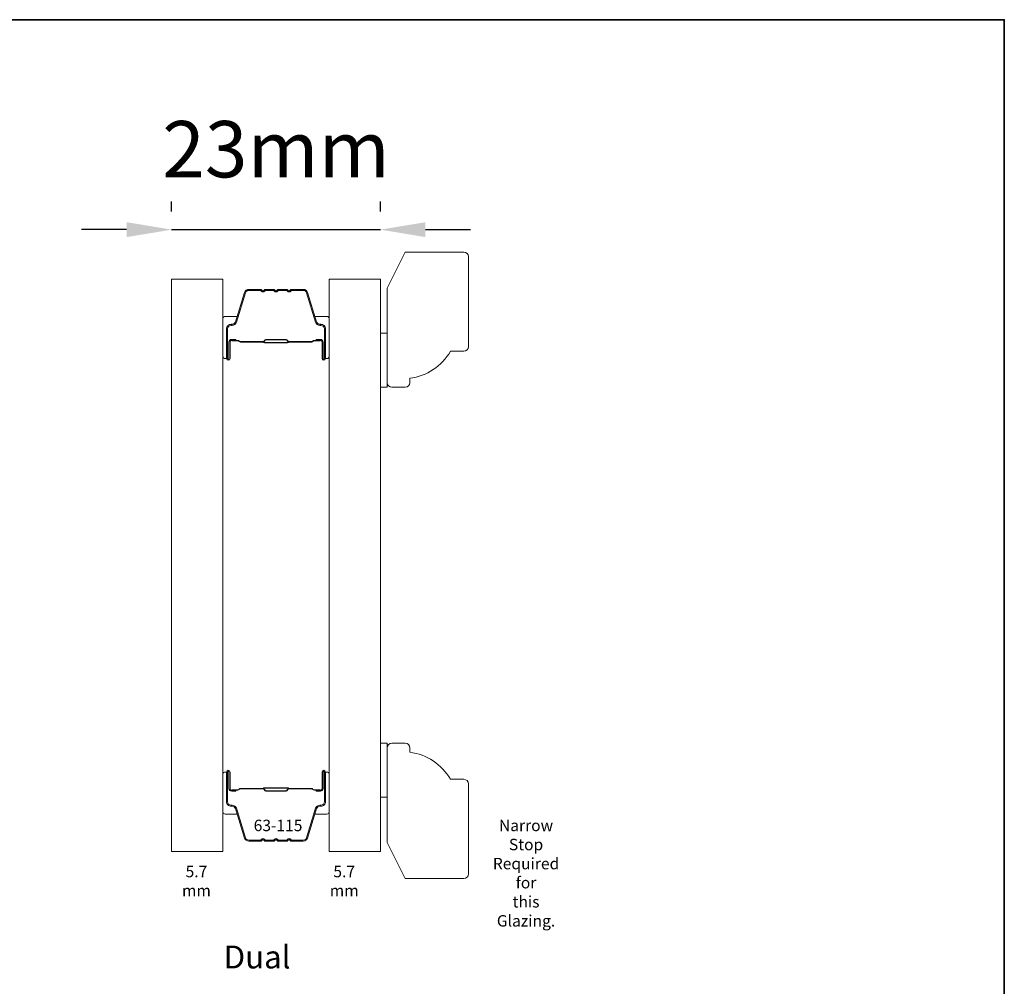
# Model space of a CAD drawing. Extents: x -1661 to 4112, y 2559 to 5102.
# Drawn here: x 356 to 466, y 4938 to 5045 of the extents above; entities that cross this region are included whole.
import ezdxf

# ---------------------------------------------------------------- set-up
doc = ezdxf.new("R2010")
doc.units = 0
doc.header["$LTSCALE"] = 250
doc.header["$MEASUREMENT"] = 0
doc.header["$PDMODE"] = 3
doc.header["$PDSIZE"] = -2
doc.layers.get('DEFPOINTS').update_dxf_attribs({"color": 2, "linetype": 'CONTINUOUS'})
for name, color, linetype, lineweight in [('6', 6, 'CONTINUOUS', 5), ('7', 7, 'CONTINUOUS', 9), ('8', 7, 'CONTINUOUS', 35), ('Butal', 9, 'CONTINUOUS', 15), ('Dimensions', 2, 'CONTINUOUS', 15), ('Glass', 1, 'CONTINUOUS', 15), ('Spacer Bar', 1, 'CONTINUOUS', 9), ('TEXT', 7, 'CONTINUOUS', 35)]:
    doc.layers.add(name, color=color, linetype=linetype, lineweight=lineweight)
doc.styles.add('Note Text (ISO)', font='tahoma.ttf')
doc.styles.add('ROMANS', font='romans')
doc.styles.add('style1', font='arial.ttf')
doc.dimstyles.new('LWDEC', dxfattribs={"dimscale": 20, "dimtxt": 2.5, "dimasz": 2, "dimexe": 1.25, "dimexo": 3, "dimgap": 2, "dimtad": 1, "dimtoh": 1, "dimdec": 0, "dimzin": 11, "dimdsep": 46, "dimtxsty": 'ROMANS', "dimcen": 0, "dimdle": 1.5, "dimazin": 0, "dimtfac": 1, "dimtdec": 0, "dimtix": 1, "dimtmove": 0, "dimatfit": 3, "dimfxl": 0, "dimtzin": 0, "dimarcsym": 0})

# ---------------------------------------------------------------- blocks, each defined once
blk = doc.blocks.new('*D248')
at = {"layer": 'DEFPOINTS', "color": 0}
for p in [(396.33, 5022.17), (373.16, 5016.68), (396.33, 5016.68)]:
    blk.add_point(p, dxfattribs=at)
at = {"layer": 'Dimensions', "color": 0, "lineweight": -2}
for p, q in [((373.16, 5024.18), (373.16, 5025.29)), ((396.33, 5024.18), (396.33, 5025.29)), ((368.16, 5022.17), (363.16, 5022.17)), ((373.16, 5022.17), (396.33, 5022.17)), ((401.33, 5022.17), (406.33, 5022.17))]:
    blk.add_line(p, q, dxfattribs=at)
at = {"layer": 'Dimensions', "color": 0}
for points in [[(368.16, 5023), (368.16, 5021.34), (373.16, 5022.17)], [(401.33, 5023), (401.33, 5021.34), (396.33, 5022.17)]]:
    blk.add_solid(points, dxfattribs=at)
at = {"layer": 'Dimensions', "color": 0, "insert": (384.74, 5030.29), "char_height": 6.25, "attachment_point": 5, "style": 'ROMANS'}
blk.add_mtext('23mm', dxfattribs=at)
blk = doc.blocks.new('2242C')
at = {"layer": '7'}
for p, q in [((143.45, 131.4), (143.45, 129.9)), ((154.45, 131.9), (143.95, 131.9)), ((158.45, 129.9), (154.45, 131.9)), ((143.95, 129.4), (144.45, 129.4)), ((158.45, 123.4), (158.45, 129.9)), ((147.45, 124.9), (147.45, 123.4)), ((147.95, 122.9), (157.95, 122.9))]:
    blk.add_line(p, q, dxfattribs=at)
for centre, radius, start, end in [((143.95, 131.4), 0.5, 90, 180), ((143.95, 129.9), 0.5, 180, 270), ((150.4, 130.12), 6, 186.9019, 240.4783), ((147.95, 123.4), 0.5, 180, 270), ((157.95, 123.4), 0.5, 270, 0)]:
    blk.add_arc(centre, radius, start, end, dxfattribs=at)

msp = doc.modelspace()

# ---------------------------------------------------------------- linework, layer by layer
at = {"layer": '6'}
for points in [[(396.332, 5010.677), (397.092, 5010.677), (397.092, 5004.677), (396.332, 5004.677)], [(396.332, 4959.178), (397.092, 4959.178), (397.092, 4965.178), (396.332, 4965.178)]]:
    msp.add_lwpolyline(points, close=True, dxfattribs=at)
at = {"layer": '8', "linetype": 'Continuous'}
msp.add_lwpolyline([(144.836, 5045.47), (465.558, 5045.47), (465.558, 4740.388), (144.836, 4740.388)], close=True, dxfattribs=at)
at = {"layer": 'Butal'}
for points in [[(378.858, 5008.117), (378.858, 5012.296, -0.4142136), (379.108, 5012.546), (380.433, 5012.546), (380.246, 5011.936, -0.3297505), (379.887, 5011.67), (379.768, 5011.67, 0.4142136), (379.258, 5011.16), (379.258, 5007.867), (379.108, 5007.867, -0.4142136)], [(390.632, 5008.117), (390.632, 5012.296, 0.4142136), (390.382, 5012.546), (389.057, 5012.546), (389.244, 5011.936, 0.3297505), (389.603, 5011.67), (389.722, 5011.67, -0.4142136), (390.232, 5011.16), (390.232, 5007.867), (390.382, 5007.867, 0.4142136)], [(378.858, 4961.737), (378.858, 4957.559, 0.4142136), (379.108, 4957.309), (380.433, 4957.309), (380.246, 4957.919, 0.3297505), (379.887, 4958.185), (379.768, 4958.185, -0.4142136), (379.258, 4958.695), (379.258, 4961.987), (379.108, 4961.987, 0.4142136)], [(390.632, 4961.737), (390.632, 4957.559, -0.4142136), (390.382, 4957.309), (389.057, 4957.309), (389.244, 4957.919, -0.3297505), (389.603, 4958.185), (389.722, 4958.185, 0.4142136), (390.232, 4958.695), (390.232, 4961.987), (390.382, 4961.987, -0.4142136)]]:
    msp.add_lwpolyline(points, format="xyb", close=True, dxfattribs=at)
at = {"layer": 'Glass', "color": 1}
for points in [[(373.158, 5016.677), (378.858, 5016.677), (378.858, 4953.178), (373.158, 4953.178)], [(390.632, 5016.677), (396.332, 5016.677), (396.332, 4953.178), (390.632, 4953.178)]]:
    msp.add_lwpolyline(points, close=True, dxfattribs=at)
at = {"layer": 'Spacer Bar'}
for points in [[(386.459, 5015.432), (387.769, 5015.432, -0.3297505), (388.138, 5015.159), (389.135, 5011.899, 0.3297505), (389.613, 5011.545), (389.732, 5011.545, -0.4142136), (390.118, 5011.16), (390.118, 5007.867, -1), (389.965, 5007.867), (389.965, 5009.695, 0.4142136), (389.665, 5009.995), (389.189, 5009.995), (389.189, 5009.881), (389.701, 5009.881, -0.4142136), (389.851, 5009.731), (389.851, 5007.867, 1), (390.232, 5007.867), (390.232, 5011.16, 0.4142136), (389.732, 5011.66), (389.613, 5011.66, -0.3297505), (389.244, 5011.933), (388.247, 5015.192, 0.3297505), (387.769, 5015.546), (386.459, 5015.546, 0.2262769), (386.36, 5015.499), (386.291, 5015.414, -0.4769755), (386.094, 5015.414), (386.025, 5015.499, 0.2262769), (385.926, 5015.546), (385.011, 5015.546, 0.2262769), (384.912, 5015.499), (384.844, 5015.414, -0.4769755), (384.646, 5015.414), (384.577, 5015.499, 0.2262769), (384.479, 5015.546), (383.563, 5015.546, 0.2262769), (383.465, 5015.499), (383.396, 5015.414, -0.4769755), (383.198, 5015.414), (383.13, 5015.499, 0.2262769), (383.031, 5015.546), (381.72, 5015.546, 0.3297505), (381.242, 5015.192), (380.246, 5011.933, -0.3297505), (379.877, 5011.66), (379.758, 5011.66, 0.4142136), (379.258, 5011.16), (379.258, 5007.867, 1), (379.639, 5007.867), (379.639, 5009.731, -0.4142136), (379.789, 5009.881), (380.301, 5009.881), (380.301, 5009.995), (379.825, 5009.995, 0.4142136), (379.525, 5009.695), (379.525, 5007.867, -1), (379.372, 5007.867), (379.372, 5011.16, -0.4142136), (379.758, 5011.545), (379.877, 5011.545, 0.3297505), (380.355, 5011.899), (381.352, 5015.159, -0.3297505), (381.72, 5015.432), (383.031, 5015.432, -0.2262769), (383.041, 5015.427), (383.11, 5015.342, 0.4769755), (383.485, 5015.342), (383.553, 5015.427, -0.2262769), (383.563, 5015.432), (384.477, 5015.432, -0.2566329), (384.488, 5015.427), (384.557, 5015.342, 0.4769755), (384.932, 5015.342), (385.001, 5015.427, -0.2262769), (385.011, 5015.432), (385.925, 5015.432, -0.2566329), (385.936, 5015.427), (386.005, 5015.342, 0.4769755), (386.38, 5015.342), (386.449, 5015.427, -0.2262769)], [(379.858, 5009.83), (380.489, 5009.83, -0.2290698), (380.65, 5009.756, 0.2244814), (380.787, 5009.691), (383.306, 5009.691, 0.2896395), (383.467, 5009.793, -0.272736), (383.691, 5009.945), (385.799, 5009.945, -0.2727361), (386.023, 5009.793, 0.2896395), (386.184, 5009.691), (388.703, 5009.691, 0.2244814), (388.84, 5009.756, -0.2290698), (389.001, 5009.83), (389.632, 5009.83), (389.632, 5009.881), (389.001, 5009.881, 0.228585), (388.801, 5009.788, -0.2244814), (388.703, 5009.742), (386.184, 5009.742, -0.2896395), (386.069, 5009.815, 0.2741413), (385.8, 5009.995), (383.689, 5009.995, 0.2741413), (383.421, 5009.815, -0.2896395), (383.306, 5009.742), (380.787, 5009.742, -0.2244814), (380.689, 5009.788, 0.228585), (380.489, 5009.881), (379.858, 5009.881)], [(386.459, 4954.423), (387.769, 4954.423, 0.3297505), (388.138, 4954.696), (389.135, 4957.956, -0.3297505), (389.613, 4958.31), (389.732, 4958.31, 0.4142136), (390.118, 4958.695), (390.118, 4961.987, 1), (389.965, 4961.987), (389.965, 4960.159, -0.4142136), (389.665, 4959.859), (389.189, 4959.859), (389.189, 4959.974), (389.701, 4959.974, 0.4142136), (389.851, 4960.124), (389.851, 4961.987, -1), (390.232, 4961.987), (390.232, 4958.695, -0.4142136), (389.732, 4958.195), (389.613, 4958.195, 0.3297505), (389.244, 4957.922), (388.247, 4954.663, -0.3297505), (387.769, 4954.309), (386.459, 4954.309, -0.2262769), (386.36, 4954.356), (386.291, 4954.441, 0.4769755), (386.094, 4954.441), (386.025, 4954.356, -0.2262769), (385.926, 4954.309), (385.011, 4954.309, -0.2262769), (384.912, 4954.356), (384.844, 4954.441, 0.4769755), (384.646, 4954.441), (384.577, 4954.356, -0.2262769), (384.479, 4954.309), (383.563, 4954.309, -0.2262769), (383.465, 4954.356), (383.396, 4954.441, 0.4769755), (383.198, 4954.441), (383.13, 4954.356, -0.2262769), (383.031, 4954.309), (381.72, 4954.309, -0.3297505), (381.242, 4954.663), (380.246, 4957.922, 0.3297505), (379.877, 4958.195), (379.758, 4958.195, -0.4142136), (379.258, 4958.695), (379.258, 4961.987, -1), (379.639, 4961.987), (379.639, 4960.124, 0.4142136), (379.789, 4959.974), (380.301, 4959.974), (380.301, 4959.859), (379.825, 4959.859, -0.4142136), (379.525, 4960.159), (379.525, 4961.987, 1), (379.372, 4961.987), (379.372, 4958.695, 0.4142136), (379.758, 4958.31), (379.877, 4958.31, -0.3297505), (380.355, 4957.956), (381.352, 4954.696, 0.3297505), (381.72, 4954.423), (383.031, 4954.423, 0.2262769), (383.041, 4954.428), (383.11, 4954.513, -0.4769755), (383.485, 4954.513), (383.553, 4954.428, 0.2262769), (383.563, 4954.423), (384.477, 4954.423, 0.2566329), (384.488, 4954.428), (384.557, 4954.513, -0.4769755), (384.932, 4954.513), (385.001, 4954.428, 0.2262769), (385.011, 4954.423), (385.925, 4954.423, 0.2566329), (385.936, 4954.428), (386.005, 4954.513, -0.4769755), (386.38, 4954.513), (386.449, 4954.428, 0.2262769)], [(379.858, 4960.025), (380.489, 4960.025, 0.2290698), (380.65, 4960.099, -0.2244814), (380.787, 4960.164), (383.306, 4960.164, -0.2896395), (383.467, 4960.062, 0.272736), (383.691, 4959.91), (385.799, 4959.91, 0.2727361), (386.023, 4960.062, -0.2896395), (386.184, 4960.164), (388.703, 4960.164, -0.2244814), (388.84, 4960.099, 0.2290698), (389.001, 4960.025), (389.632, 4960.025), (389.632, 4959.974), (389.001, 4959.974, -0.228585), (388.801, 4960.066, 0.2244814), (388.703, 4960.113), (386.184, 4960.113, 0.2896395), (386.069, 4960.04, -0.2741413), (385.8, 4959.859), (383.689, 4959.859, -0.2741413), (383.421, 4960.04, 0.2896395), (383.306, 4960.113), (380.787, 4960.113, 0.2244814), (380.689, 4960.066, -0.228585), (380.489, 4959.974), (379.858, 4959.974)]]:
    msp.add_lwpolyline(points, format="xyb", close=True, dxfattribs=at)
for points in [[(383.307, 5009.742, -0.0018851), (383.306, 5009.742), (380.787, 5009.742, -0.2244814), (380.689, 5009.788, 0.228585), (380.489, 5009.881), (379.858, 5009.881), (379.858, 5009.83), (380.489, 5009.83, -0.2290698), (380.65, 5009.756, 0.2244814), (380.787, 5009.691), (383.306, 5009.691, -0.2142452), (383.343, 5009.675, 0.2142452), (383.476, 5009.615), (386.014, 5009.615, 0.2142452), (386.147, 5009.675, -0.2142452), (386.184, 5009.691), (388.703, 5009.691, 0.2244814), (388.84, 5009.756, -0.2290698), (389.001, 5009.83), (389.632, 5009.83), (389.632, 5009.881), (389.001, 5009.881, 0.228585), (388.801, 5009.788, -0.2244814), (388.703, 5009.742), (386.184, 5009.742, 0.2142452), (386.109, 5009.708, -0.2142452), (386.014, 5009.666), (383.476, 5009.666, -0.2142452), (383.381, 5009.708, 0.2142452), (383.306, 5009.742)], [(383.307, 4960.113, 0.0018851), (383.306, 4960.113), (380.787, 4960.113, 0.2244814), (380.689, 4960.066, -0.228585), (380.489, 4959.974), (379.858, 4959.974), (379.858, 4960.025), (380.489, 4960.025, 0.2290698), (380.65, 4960.099, -0.2244814), (380.787, 4960.164), (383.306, 4960.164, 0.2142452), (383.343, 4960.18, -0.2142452), (383.476, 4960.24), (386.014, 4960.24, -0.2142452), (386.147, 4960.18, 0.2142452), (386.184, 4960.164), (388.703, 4960.164, -0.2244814), (388.84, 4960.099, 0.2290698), (389.001, 4960.025), (389.632, 4960.025), (389.632, 4959.974), (389.001, 4959.974, -0.228585), (388.801, 4960.066, 0.2244814), (388.703, 4960.113), (386.184, 4960.113, -0.2142452), (386.109, 4960.146, 0.2142452), (386.014, 4960.189), (383.476, 4960.189, 0.2142452), (383.381, 4960.146, -0.2142452), (383.306, 4960.113)]]:
    msp.add_lwpolyline(points, format="xyb", dxfattribs=at)

# ---------------------------------------------------------------- block references
at = {"layer": '8', "yscale": 0.999998, "zscale": 0.999998, "rotation": 90}
for p, xscale in [((528.989, 4861.233), 0.999998), ((528.989, 5108.623), -0.999998)]:
    msp.add_blockref('2242C', p, dxfattribs=dict(at, xscale=xscale))

# ---------------------------------------------------------------- texts
at = {"layer": 'TEXT'}
for s, width, insert, char_height, attachment_point, style in [('63-115', 0.11049, (384.971, 4956.691), 1.27, 2, 'Note Text (ISO)'), ('Narrow Stop Required for this Glazing.', 0.47122, (412.488, 4956.691), 1.27, 2, 'Note Text (ISO)'), ('5.7 mm', 0.28667, (375.913, 4951.579), 1.27, 2, 'Note Text (ISO)'), ('5.7 mm', 0.31228, (392.311, 4951.579), 1.27, 2, 'Note Text (ISO)'), ('Dual', 0.05911, (378.936, 4942.727), 2.54, 1, 'style1')]:
    msp.add_mtext_dynamic_manual_height_columns(s, width=width, gutter_width=300, heights=[0], dxfattribs=dict(at, insert=insert, char_height=char_height, attachment_point=attachment_point, style=style))

# ---------------------------------------------------------------- dimensions: what is measured, and where the dimension line sits
at = {"layer": 'Dimensions'}
dim = msp.add_linear_dim(base=(396.332, 5022.169), p1=(373.158, 5016.677), p2=(396.332, 5016.677), dimstyle='LWDEC', override={"dimscale": 2.5, "dimpost": 'mm', "dimfrac": 2, "dimarcsym": 1}, dxfattribs=at)
dim.commit()
dim.dimension.update_dxf_attribs({"geometry": '*D248', "text_midpoint": (384.745, 5030.294)})

doc.saveas('drawing.dxf')
